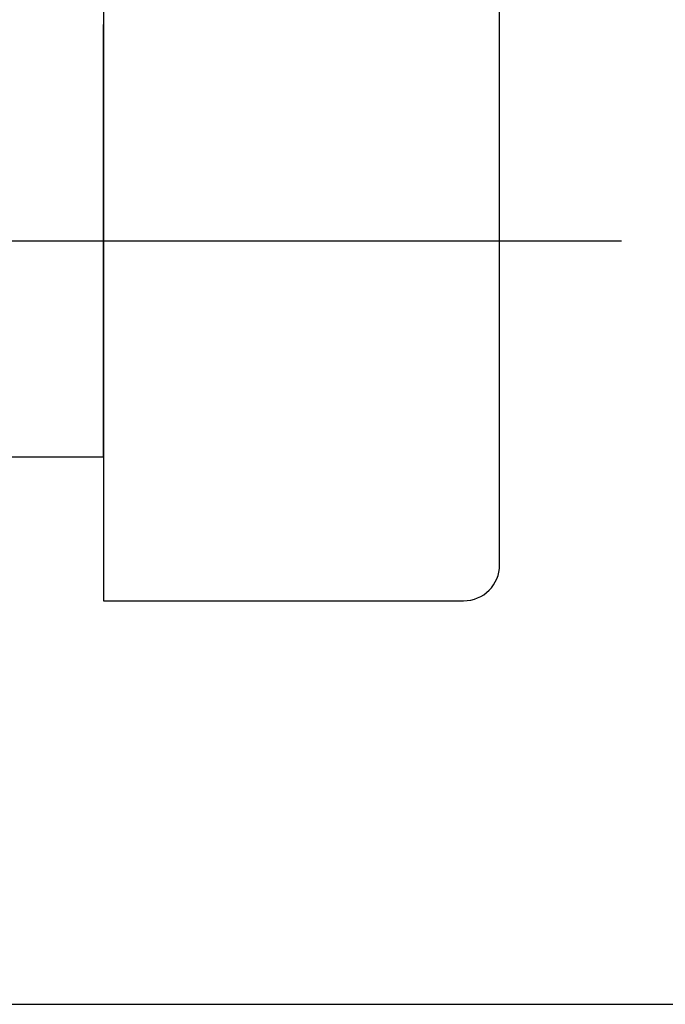
# Model space of a CAD drawing. Extents: x -56 to 186, y -57 to 75.
# Drawn here: x 154 to 163, y -56 to -43 of the extents above; entities that cross this region are included whole.
import ezdxf

# ---------------------------------------------------------------- set-up
doc = ezdxf.new("R2010")
doc.units = 0
doc.header["$MEASUREMENT"] = 0
doc.layers.get('0').update_dxf_attribs({"linetype": 'CONTINUOUS'})
doc.layers.add('1', color=4, linetype='CONTINUOUS')
doc.layers.add('SK2', color=7, linetype='CONTINUOUS')
doc.styles.add('SANDVIK_STYLE', font='simplex.shx', dxfattribs={"height": 3})
doc.styles.get("Standard").update_dxf_attribs({"font": 'simplex.shx'})
doc.dimstyles.new('SANDVIK_DIM', dxfattribs={"dimscale": 0, "dimtxt": 4.5, "dimasz": 4.57, "dimexe": 5, "dimexo": 0, "dimgap": 2.3, "dimtad": 1, "dimdsep": 46, "dimtxsty": 'SANDVIK_STYLE', "dimcen": 0.09, "dimclrd": 256, "dimclre": 256, "dimclrt": 256, "dimadec": 0, "dimazin": 0, "dimtfac": 1, "dimtofl": 0, "dimtmove": 2, "dimatfit": 3, "dimfxl": 1, "dimtolj": 1, "dimtzin": 0, "dimarcsym": 0})

# ---------------------------------------------------------------- blocks, each defined once
blk = doc.blocks.new('*D3')
for p, q in [((150, 56.5), (185.549765, 56.5)), ((182.549765, 56.5), (182.549765, -56.5)), ((150, -56.5), (185.549765, -56.5))]:
    blk.add_line(p, q)
for points in [[(182.549765, 56.5), (183.078746, 53.5), (182.020784, 53.5)], [(182.549765, -56.5), (182.020784, -53.5), (183.078746, -53.5)]]:
    blk.add_solid(points)
for s, p in [('113', (181.049765, 0.382895)), ('%%c', (181.049765, -4.590789))]:
    blk.add_text(s, height=3, rotation=90).set_placement(p)

msp = doc.modelspace()

# ---------------------------------------------------------------- linework, layer by layer
at = {"layer": '1'}
for p, q in [((155.324519, -40.899495), (155.324519, -50.899495)), ((160.824519, -50.399495), (160.824519, -41.399495)), ((155.324519, -48.899495), (155.324519, -42.899495)), ((147.95776, -45.900505), (162.515998, -45.900505)), ((149.324519, -48.899495), (155.324519, -48.899495)), ((155.324519, -50.899495), (160.324519, -50.899495))]:
    msp.add_line(p, q, dxfattribs=at)
msp.add_arc((160.324519, -50.399495), 0.5, 270, 0, dxfattribs=at)

# ---------------------------------------------------------------- dimensions: what is measured, and where the dimension line sits
at = {"layer": 'SK2'}
dim = msp.add_linear_dim(base=(182.549765, -56.5), p1=(150, 56.5), p2=(150, -56.5), angle=90, text='113', dimstyle='SANDVIK_DIM', dxfattribs=at)
dim.commit()
dim.dimension.update_dxf_attribs({"geometry": '*D3', "text_midpoint": (181.049765, 0.382895)})

doc.saveas('drawing.dxf')
